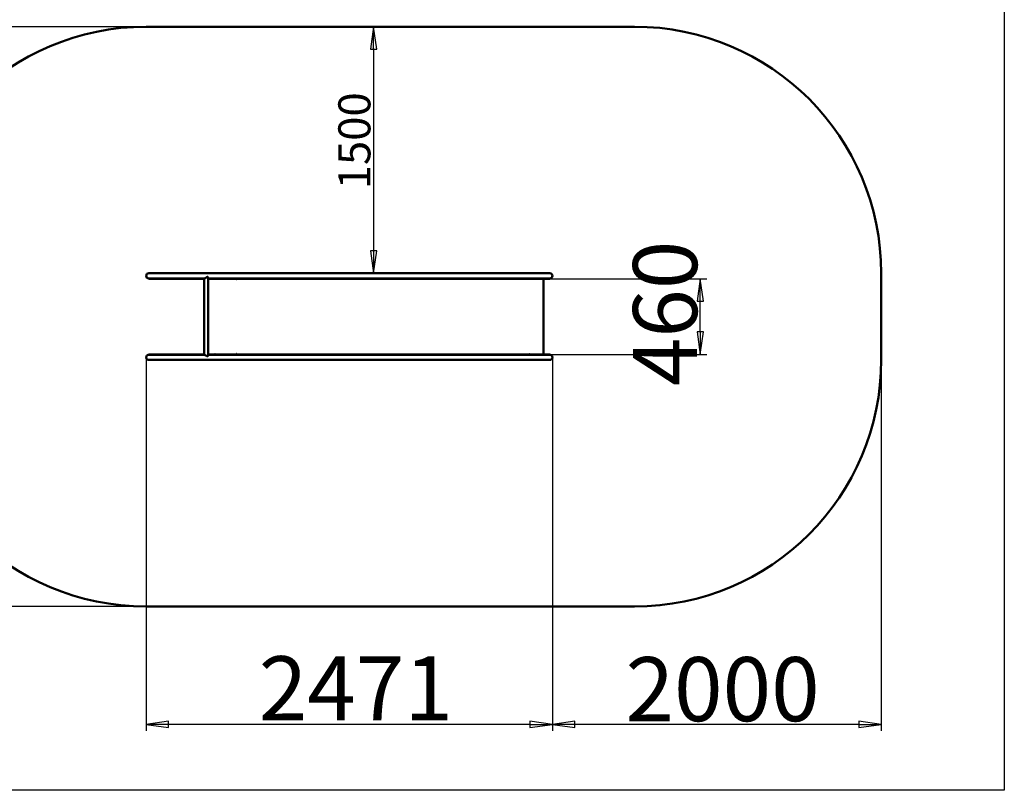
# Model space of a CAD drawing. Units: millimetres. Extents: x -3860 to 11682, y 0 to 8494.
# Drawn here: x 1811 to 7800, y 0 to 4689 of the extents above; entities that cross this region are included whole.
import ezdxf

# ---------------------------------------------------------------- set-up
doc = ezdxf.new("R2010")
doc.units = ezdxf.units.MM
doc.header["$LTSCALE"] = 39
for name, color, linetype, lineweight in [('Видимый контур (ГОСТ)', 7, 'Continuous', 50), ('Кромка (ГОСТ)', 7, 'Continuous', 50), ('Размер (ГОСТ)', 7, 'Continuous', 25)]:
    doc.layers.add(name, color=color, linetype=linetype, lineweight=lineweight)
doc.styles.add('малый Обычный текст (ГОСТ)', font='GOST Common Italic.ttf')
doc.styles.add('Обычный текст (ГОСТ)', font='GOST Common Italic.ttf')
doc.dimstyles.new('Обычный (ГОСТ)', dxfattribs={"dimscale": 39, "dimtxt": 10, "dimasz": 3.5, "dimexe": 1, "dimexo": 0, "dimgap": 0.5, "dimtad": 1, "dimrnd": 1e-08, "dimtxsty": 'Обычный текст (ГОСТ)', "dimblk": 'Filled-1', "dimcen": 0.09, "dimdle": 15, "dimclrd": 256, "dimclre": 256, "dimclrt": 256, "dimazin": 2, "dimtfac": 0.25, "dimtdec": 3, "dimtmove": 0, "dimatfit": 3, "dimfxl": 0, "dimtolj": 1, "dimlwd": 25, "dimlwe": 25, "dimarcsym": 0})
doc.dimstyles.new('Обычный (ГОСТ)-03', dxfattribs={"dimscale": 39, "dimtxt": 5, "dimasz": 3.5, "dimexe": 1, "dimexo": 0, "dimgap": 0.5, "dimtad": 1, "dimrnd": 1e-08, "dimtxsty": 'малый Обычный текст (ГОСТ)', "dimblk": 'Filled-1', "dimcen": 0.09, "dimdle": 15, "dimclrd": 256, "dimclre": 256, "dimclrt": 256, "dimazin": 2, "dimtfac": 0.5, "dimtdec": 3, "dimtmove": 0, "dimatfit": 3, "dimfxl": 0, "dimtolj": 1, "dimlwd": 25, "dimlwe": 25, "dimarcsym": 0})

# ---------------------------------------------------------------- blocks, each defined once
blk = doc.blocks.new('Рамки ГОСТ_ граница 200_000x200_000_2')
at = {"layer": 'Кромка (ГОСТ)', "lineweight": 25}
for p, q in [((200, 200), (200, 0)), ((200, 0), (0, 0))]:
    blk.add_line(p, q, dxfattribs=at)
blk = doc.blocks.new('Filled-1')
at = {"color": 0}
for p, q in [((0, 0), (-1, 0.143)), ((-1, 0.143), (-1, -0.143)), ((-1, 0), (0, 0)), ((-1, -0.143), (0, 0))]:
    blk.add_line(p, q, dxfattribs=at)
at = {"color": 0, "flags": 128}
blk.add_lwpolyline([(-1, -0.143), (0, 0), (-1, 0.143), (-1, -0.143)], dxfattribs=at)
at = {"color": 0}
blk.add_solid([(-1, -0.143), (0, 0), (-1, 0.143), (-1, -0.143)], dxfattribs=at)
blk = doc.blocks.new('*D10')
at = {"layer": 'Defpoints', "color": 0, "linetype": 'Continuous', "transparency": 16777216}
for p in [(2580.1, 2634.7), (5051.4, 2634.7), (2580.1, 401.2)]:
    blk.add_point(p, dxfattribs=at)
at = {"layer": 'Размер (ГОСТ)', "linetype": 'Continuous', "lineweight": 25, "transparency": 16777216}
for p, q in [((2580.1, 2634.7), (2580.1, 362.2)), ((5051.4, 2634.7), (5051.4, 362.2)), ((4914.9, 401.2), (2716.6, 401.2))]:
    blk.add_line(p, q, dxfattribs=at)
at = {"layer": 'Размер (ГОСТ)', "linetype": 'Continuous', "lineweight": 25, "transparency": 16777216, "xscale": 136.5, "yscale": 136.5, "zscale": 136.5, "rotation": 180}
blk.add_blockref('Filled-1', (2580.1, 401.2), dxfattribs=at)
at = {"layer": 'Размер (ГОСТ)', "linetype": 'Continuous', "lineweight": 25, "transparency": 16777216, "xscale": 136.5, "yscale": 136.5, "zscale": 136.5}
blk.add_blockref('Filled-1', (5051.4, 401.2), dxfattribs=at)
at = {"layer": 'Размер (ГОСТ)', "linetype": 'Continuous', "lineweight": 25, "transparency": 16777216, "insert": (3264.7, 815.8), "char_height": 390, "attachment_point": 1, "style": 'Обычный текст (ГОСТ)'}
blk.add_mtext('\\A1;2471', dxfattribs=at)
blk = doc.blocks.new('*D11')
at = {"layer": 'Defpoints', "color": 0, "linetype": 'Continuous', "transparency": 16777216}
for p in [(4492.2, 4646.7), (3963.6, 3146.7), (4274.9, 3146.7)]:
    blk.add_point(p, dxfattribs=at)
at = {"layer": 'Размер (ГОСТ)', "linetype": 'Continuous', "lineweight": 25, "transparency": 16777216}
blk.add_line((3963.6, 4510.2), (3963.6, 3283.2), dxfattribs=at)
at = {"layer": 'Размер (ГОСТ)', "linetype": 'Continuous', "lineweight": 25, "transparency": 16777216, "xscale": 136.5, "yscale": 136.5, "zscale": 136.5}
for p, rotation in [((3963.6, 4646.7), 90), ((3963.6, 3146.7), 270)]:
    blk.add_blockref('Filled-1', p, dxfattribs=dict(at, rotation=rotation))
at = {"layer": 'Размер (ГОСТ)', "linetype": 'Continuous', "lineweight": 25, "transparency": 16777216, "insert": (3749.1, 3657.1), "char_height": 195, "attachment_point": 1, "rotation": 90, "style": 'малый Обычный текст (ГОСТ)'}
blk.add_mtext('\\A1;1500', dxfattribs=at)
blk = doc.blocks.new('*D12')
at = {"layer": 'Defpoints', "color": 0, "linetype": 'Continuous', "transparency": 16777216}
for p in [(4960.3, 3112.7), (5951, 3112.7), (4960.3, 2652.7)]:
    blk.add_point(p, dxfattribs=at)
at = {"layer": 'Размер (ГОСТ)', "linetype": 'Continuous', "lineweight": 25, "transparency": 16777216}
for p, q in [((4960.3, 3112.7), (5990, 3112.7)), ((5951, 2789.2), (5951, 2976.2)), ((4960.3, 2652.7), (5990, 2652.7))]:
    blk.add_line(p, q, dxfattribs=at)
at = {"layer": 'Размер (ГОСТ)', "linetype": 'Continuous', "lineweight": 25, "transparency": 16777216, "xscale": 136.5, "yscale": 136.5, "zscale": 136.5}
for p, rotation in [((5951, 3112.7), 90), ((5951, 2652.7), 270)]:
    blk.add_blockref('Filled-1', p, dxfattribs=dict(at, rotation=rotation))
at = {"layer": 'Размер (ГОСТ)', "linetype": 'Continuous', "lineweight": 25, "transparency": 16777216, "insert": (5541.5, 2458.9), "char_height": 390, "attachment_point": 1, "rotation": 90, "style": 'Обычный текст (ГОСТ)'}
blk.add_mtext('\\A1;460', dxfattribs=at)
blk = doc.blocks.new('*D13')
at = {"layer": 'Defpoints', "color": 0, "linetype": 'Continuous', "transparency": 16777216}
for p in [(5051.4, 2634.7), (7051.4, 2618.7), (5051.4, 401.2)]:
    blk.add_point(p, dxfattribs=at)
at = {"layer": 'Размер (ГОСТ)', "linetype": 'Continuous', "lineweight": 25, "transparency": 16777216}
for p, q in [((5051.4, 2634.7), (5051.4, 362.2)), ((7051.4, 2618.7), (7051.4, 362.2)), ((6914.9, 401.2), (5187.9, 401.2))]:
    blk.add_line(p, q, dxfattribs=at)
at = {"layer": 'Размер (ГОСТ)', "linetype": 'Continuous', "lineweight": 25, "transparency": 16777216, "xscale": 136.5, "yscale": 136.5, "zscale": 136.5, "rotation": 180}
blk.add_blockref('Filled-1', (5051.4, 401.2), dxfattribs=at)
at = {"layer": 'Размер (ГОСТ)', "linetype": 'Continuous', "lineweight": 25, "transparency": 16777216, "xscale": 136.5, "yscale": 136.5, "zscale": 136.5}
blk.add_blockref('Filled-1', (7051.4, 401.2), dxfattribs=at)
at = {"layer": 'Размер (ГОСТ)', "linetype": 'Continuous', "lineweight": 25, "transparency": 16777216, "insert": (5495.8, 810.7), "char_height": 390, "attachment_point": 1, "style": 'Обычный текст (ГОСТ)'}
blk.add_mtext('\\A1;2000', dxfattribs=at)
blk = doc.blocks.new('*D17')
at = {"layer": 'Defpoints', "color": 0, "linetype": 'Continuous', "transparency": 16777216}
for p in [(844.8, 4646.7), (2998.4, 4646.7), (2998.4, 1118.7)]:
    blk.add_point(p, dxfattribs=at)
at = {"layer": 'Размер (ГОСТ)', "linetype": 'Continuous', "lineweight": 25, "transparency": 16777216}
for p, q in [((2998.4, 4646.7), (805.8, 4646.7)), ((844.8, 1255.2), (844.8, 4510.2)), ((2998.4, 1118.7), (805.8, 1118.7))]:
    blk.add_line(p, q, dxfattribs=at)
at = {"layer": 'Размер (ГОСТ)', "linetype": 'Continuous', "lineweight": 25, "transparency": 16777216, "xscale": 136.5, "yscale": 136.5, "zscale": 136.5}
for p, rotation in [((844.8, 4646.7), 90), ((844.8, 1118.7), 270)]:
    blk.add_blockref('Filled-1', p, dxfattribs=dict(at, rotation=rotation))
at = {"layer": 'Размер (ГОСТ)', "linetype": 'Continuous', "lineweight": 25, "transparency": 16777216, "insert": (435.3, 2320.1), "char_height": 390, "attachment_point": 1, "rotation": 90, "style": 'Обычный текст (ГОСТ)'}
blk.add_mtext('\\A1;3528', dxfattribs=at)

msp = doc.modelspace()

# ---------------------------------------------------------------- linework, layer by layer
at = {"layer": 'Видимый контур (ГОСТ)'}
for p, q in [((2945.482, 4646.685), (2580.132, 4646.685)), ((2945.482, 4646.685), (2998.382, 4646.685)), ((4492.197, 4646.685), (2998.382, 4646.685)), ((4786.09, 4646.685), (4492.197, 4646.685)), ((5551.384, 4646.685), (4786.09, 4646.685)), ((2686.132, 3146.685), (2596.132, 3146.685)), ((2596.132, 3112.685), (2596.132, 3114.685)), ((2596.132, 3114.685), (2686.132, 3114.685)), ((2596.135, 3114.685), (2596.135, 3112.685)), ((2596.135, 3114.685), (2685.382, 3114.685)), ((2685.382, 3112.685), (2685.382, 3114.685)), ((2883.943, 3146.685), (2686.132, 3146.685)), ((2883.943, 3114.685), (2686.132, 3114.685)), ((2883.193, 3114.685), (2686.882, 3114.685)), ((2686.882, 3114.685), (2686.882, 3112.685)), ((2883.193, 3112.685), (2883.193, 3114.685)), ((2971.976, 3146.685), (2883.943, 3146.685)), ((2883.943, 3114.685), (2933.082, 3114.685)), ((2884.693, 3114.685), (2932.241, 3114.685)), ((2884.693, 3114.685), (2884.693, 3112.685)), ((2932.241, 3112.685), (2932.241, 3114.685)), ((2933.082, 3114.685), (2933.082, 3112.685)), ((2951.938, 3123.922), (2952.914, 3123.922)), ((2957.281, 3119.07), (2957.281, 2646.301)), ((2957.281, 3114.685), (2971.817, 3114.685)), ((2957.281, 3114.685), (2971.976, 3114.685)), ((2971.817, 3112.685), (2971.817, 3114.685)), ((3086.641, 3146.685), (2971.976, 3146.685)), ((3086.641, 3114.685), (2971.976, 3114.685)), ((3086.485, 3114.685), (2972.132, 3114.685)), ((2972.132, 3114.685), (2972.132, 3112.685)), ((3086.485, 3112.685), (3086.485, 3114.685)), ((3121.774, 3146.685), (3086.641, 3146.685)), ((3086.641, 3114.685), (3121.774, 3114.685)), ((3121.169, 3114.685), (3086.8, 3114.685)), ((3086.8, 3114.685), (3086.8, 3112.685)), ((3121.169, 3112.685), (3121.169, 3114.685)), ((4274.896, 3146.685), (3121.774, 3146.685)), ((4274.896, 3114.685), (3121.774, 3114.685)), ((3212.75, 3114.685), (3122.381, 3114.685)), ((3122.381, 3114.685), (3122.381, 3112.685)), ((3212.75, 3112.685), (3212.75, 3114.685)), ((4114.95, 3114.685), (3212.75, 3114.685)), ((3212.75, 3114.685), (3212.75, 3112.685)), ((4114.95, 3112.685), (4114.95, 3114.685)), ((4274.289, 3114.685), (4114.95, 3114.685)), ((4114.95, 3114.685), (4114.95, 3112.685)), ((4274.289, 3112.685), (4274.289, 3114.685)), ((4465.813, 3146.685), (4274.896, 3146.685)), ((4274.896, 3114.685), (4465.813, 3114.685)), ((4465.074, 3114.685), (4275.503, 3114.685)), ((4275.503, 3114.685), (4275.503, 3112.685)), ((4465.074, 3112.685), (4465.074, 3114.685)), ((4961.012, 3146.685), (4465.813, 3146.685)), ((4961.012, 3114.685), (4465.813, 3114.685)), ((4960.273, 3114.685), (4466.552, 3114.685)), ((4466.552, 3114.685), (4466.552, 3112.685)), ((4960.273, 3112.685), (4960.273, 3114.685)), ((5035.384, 3146.685), (4961.012, 3146.685)), ((4961.012, 3114.685), (5035.384, 3114.685)), ((4961.75, 3114.685), (5035.384, 3114.685)), ((4961.75, 3114.685), (4961.75, 3112.685)), ((5035.384, 3114.685), (5035.384, 3112.685)), ((7051.384, 3146.685), (7051.384, 2618.685)), ((2596.135, 3112.685), (2596.132, 3112.685)), ((2685.382, 3112.685), (2596.135, 3112.685)), ((2686.882, 3112.685), (2685.382, 3112.685)), ((2883.193, 3112.685), (2686.882, 3112.685)), ((2884.693, 3112.685), (2883.193, 3112.685)), ((2884.693, 3112.685), (2932.241, 3112.685)), ((2932.759, 3112.685), (2932.241, 3112.685)), ((2932.281, 3112.685), (2932.281, 2652.685)), ((2932.759, 3112.685), (2933.082, 3112.685)), ((2957.281, 3112.685), (2971.817, 3112.685)), ((2972.132, 3112.685), (2971.817, 3112.685)), ((3086.485, 3112.685), (2972.132, 3112.685)), ((3086.8, 3112.685), (3086.485, 3112.685)), ((3121.169, 3112.685), (3086.8, 3112.685)), ((3122.381, 3112.685), (3121.169, 3112.685)), ((3212.75, 3112.685), (3122.381, 3112.685)), ((3128.475, 3109.985), (3128.475, 3112.685)), ((3129.284, 3109.985), (3128.475, 3109.985)), ((4114.95, 3112.685), (3212.75, 3112.685)), ((4032.294, 3109.985), (4031.485, 3109.985)), ((4032.294, 3112.339), (4032.294, 3109.985)), ((4274.289, 3112.685), (4114.95, 3112.685)), ((4275.503, 3112.685), (4274.289, 3112.685)), ((4465.074, 3112.685), (4275.503, 3112.685)), ((4466.552, 3112.685), (4465.074, 3112.685)), ((4960.273, 3112.685), (4466.552, 3112.685)), ((4961.75, 3112.685), (4960.273, 3112.685)), ((4961.75, 3112.685), (5035.384, 3112.685)), ((4996.665, 3112.685), (4996.665, 2652.685)), ((2596.132, 2652.685), (2596.135, 2652.685)), ((2596.132, 2650.685), (2596.132, 2652.685)), ((2686.132, 2650.685), (2596.132, 2650.685)), ((2596.135, 2652.685), (2596.135, 2650.685)), ((2596.135, 2652.685), (2685.382, 2652.685)), ((2685.382, 2650.685), (2596.135, 2650.685)), ((2685.382, 2652.685), (2686.882, 2652.685)), ((2685.382, 2650.685), (2685.382, 2652.685)), ((2883.943, 2650.685), (2686.132, 2650.685)), ((2883.193, 2652.685), (2686.882, 2652.685)), ((2686.882, 2652.685), (2686.882, 2650.685)), ((2883.193, 2650.685), (2686.882, 2650.685)), ((2883.193, 2652.685), (2884.693, 2652.685)), ((2883.193, 2650.685), (2883.193, 2652.685)), ((2933.082, 2650.685), (2883.943, 2650.685)), ((2884.693, 2652.685), (2932.241, 2652.685)), ((2884.693, 2652.685), (2884.693, 2650.685)), ((2884.693, 2650.685), (2932.241, 2650.685)), ((2932.241, 2650.685), (2932.241, 2652.685)), ((2932.241, 2652.685), (2932.759, 2652.685)), ((2933.082, 2652.685), (2932.759, 2652.685)), ((2933.082, 2652.685), (2933.082, 2650.685)), ((2952.914, 2641.449), (2951.938, 2641.449)), ((2957.281, 2652.685), (2971.817, 2652.685)), ((2957.281, 2650.685), (2971.817, 2650.685)), ((2971.976, 2650.685), (2957.281, 2650.685)), ((2971.817, 2650.685), (2971.817, 2652.685)), ((2971.817, 2652.685), (2972.132, 2652.685)), ((3086.641, 2650.685), (2971.976, 2650.685)), ((3086.485, 2652.685), (2972.132, 2652.685)), ((2972.132, 2652.685), (2972.132, 2650.685)), ((3086.485, 2650.685), (2972.132, 2650.685)), ((3086.485, 2652.685), (3086.8, 2652.685)), ((3086.485, 2650.685), (3086.485, 2652.685)), ((3121.774, 2650.685), (3086.641, 2650.685)), ((3121.169, 2652.685), (3086.8, 2652.685)), ((3086.8, 2652.685), (3086.8, 2650.685)), ((3121.169, 2650.685), (3086.8, 2650.685)), ((3121.169, 2652.685), (3122.381, 2652.685)), ((3121.169, 2650.685), (3121.169, 2652.685)), ((4274.896, 2650.685), (3121.774, 2650.685)), ((3212.75, 2652.685), (3122.381, 2652.685)), ((3122.381, 2652.685), (3122.381, 2650.685)), ((3212.75, 2650.685), (3122.381, 2650.685)), ((3128.475, 2652.685), (3128.475, 2655.385)), ((3128.475, 2655.385), (3129.284, 2655.385)), ((3212.75, 2652.685), (4114.95, 2652.685)), ((3212.75, 2652.685), (3212.75, 2650.685)), ((3212.75, 2652.685), (3212.75, 2650.685)), ((3212.75, 2650.685), (4114.95, 2650.685)), ((4031.485, 2655.385), (4032.294, 2655.385)), ((4032.294, 2655.385), (4032.294, 2653.032)), ((4114.95, 2652.685), (4114.95, 2650.685)), ((4274.289, 2652.685), (4114.95, 2652.685)), ((4114.95, 2652.685), (4114.95, 2650.685)), ((4274.289, 2650.685), (4114.95, 2650.685)), ((4274.289, 2652.685), (4275.503, 2652.685)), ((4274.289, 2650.685), (4274.289, 2652.685)), ((4465.813, 2650.685), (4274.896, 2650.685)), ((4465.074, 2652.685), (4275.503, 2652.685)), ((4275.503, 2652.685), (4275.503, 2650.685)), ((4465.074, 2650.685), (4275.503, 2650.685)), ((4465.074, 2652.685), (4466.552, 2652.685)), ((4465.074, 2650.685), (4465.074, 2652.685)), ((4961.012, 2650.685), (4465.813, 2650.685)), ((4960.273, 2652.685), (4466.552, 2652.685)), ((4466.552, 2652.685), (4466.552, 2650.685)), ((4960.273, 2650.685), (4466.552, 2650.685)), ((4960.273, 2652.685), (4961.75, 2652.685)), ((4960.273, 2650.685), (4960.273, 2652.685)), ((5035.384, 2650.685), (4961.012, 2650.685)), ((4961.75, 2652.685), (5035.384, 2652.685)), ((4961.75, 2652.685), (4961.75, 2650.685)), ((4961.75, 2650.685), (5035.384, 2650.685)), ((5035.384, 2652.685), (5035.384, 2650.685)), ((2596.132, 2618.685), (2686.132, 2618.685)), ((2883.943, 2618.685), (2686.132, 2618.685)), ((2883.943, 2618.685), (2971.976, 2618.685)), ((3086.641, 2618.685), (2971.976, 2618.685)), ((3086.641, 2618.685), (3121.774, 2618.685)), ((4274.896, 2618.685), (3121.774, 2618.685)), ((4274.896, 2618.685), (4465.813, 2618.685)), ((4961.012, 2618.685), (4465.813, 2618.685)), ((4961.012, 2618.685), (5035.384, 2618.685)), ((2580.132, 1118.685), (2945.482, 1118.685)), ((2998.382, 1118.685), (2945.482, 1118.685)), ((2998.382, 1118.685), (4492.197, 1118.685)), ((4492.197, 1118.685), (4786.09, 1118.685)), ((4786.09, 1118.685), (5551.384, 1118.685))]:
    msp.add_line(p, q, dxfattribs=at)
for centre, radius, start, end in [((2580.132, 3146.685), 1500, 90, 180), ((5551.384, 3146.685), 1500, 0, 90), ((2596.132, 3130.685), 16, 90, 270), ((5035.384, 3130.685), 16, 270, 90), ((2596.132, 2634.685), 16, 90, 270), ((5035.384, 2634.685), 16, 270, 90), ((2580.132, 2618.685), 1500, 180, 270), ((5551.384, 2618.685), 1500, 270, 0)]:
    msp.add_arc(centre, radius, start, end, dxfattribs=at)
for centre, major_axis, ratio, start_param, end_param in [((2997.857, 3112.685), (0, 0.75), 0.80901699, 4.45598056, 4.71238898), ((2999.032, 3112.685), (0, -0.75), 0.80901699, 0, 1.57079633), ((3130.871, 3109.985), (0, -4.7), 0.58778525, 4.10043482, 4.19137579), ((3130.871, 3109.985), (0, 2.7), 0.58778525, 0, 1.57079633), ((4033.072, 3109.985), (0, 2.7), 0.58778525, 0, 1.57079633), ((4113.196, 3112.685), (0, -0.75), 0.80901699, 4.71238898, 6.28318531), ((4613.651, 3112.685), (0, -0.75), 0.9961947, 0.11691797, 1.57079633), ((4613.825, 3112.685), (0, -0.75), 0.9961947, 0, 1.57079633), ((4912.684, 3112.685), (0, -0.75), 0.9961947, 4.71238898, 6.28318531), ((2997.857, 2652.685), (0, 0.75), 0.80901699, 4.71238898, 4.9687974), ((2999.032, 2652.685), (0, 0.75), 0.80901699, 4.71238898, 6.28318531), ((3130.871, 2655.385), (0, -4.7), 0.58778525, 5.23340217, 5.32434314), ((3130.871, 2655.385), (0, -2.7), 0.58778525, 4.71238898, 6.28318531), ((4033.072, 2655.385), (0, -2.7), 0.58778525, 4.71238898, 6.28318531), ((4113.196, 2652.685), (0, 0.75), 0.80901699, 0, 1.57079633), ((4613.651, 2652.685), (0, 0.75), 0.9961947, 4.71238898, 6.16626734), ((4613.825, 2652.685), (0, 0.75), 0.9961947, 4.71238898, 6.28318531), ((4912.684, 2652.685), (0, 0.75), 0.9961947, 0, 1.57079633)]:
    msp.add_ellipse(centre, major_axis=major_axis, ratio=ratio, start_param=start_param, end_param=end_param, dxfattribs=at)
for points, knots in [([(2934.34, 3114.927), (2934.678, 3115.021), (2935.045, 3115.141), (2935.432, 3115.284), (2937.407, 3116.014), (2939.868, 3117.313), (2942.28, 3118.725), (2943.884, 3119.664), (2945.49, 3120.665), (2946.92, 3121.511), (2948.295, 3122.323), (2949.496, 3123), (2950.702, 3123.455), (2951.411, 3123.723), (2952.096, 3123.891), (2952.73, 3123.918), (2953.255, 3123.94), (2953.766, 3123.88), (2954.327, 3123.657), (2954.828, 3123.457), (2955.346, 3123.103), (2955.759, 3122.681), (2956.65, 3121.772), (2957.199, 3120.552), (2957.273, 3119.336), (2957.278, 3119.247), (2957.281, 3119.159), (2957.281, 3119.07)], [-7.14129558, -7.14129558, -7.14129558, -7.14129558, -6.97059979, -6.97059979, -6.97059979, -6.09927482, -6.09927482, -6.09927482, -5.51996996, -5.51996996, -5.51996996, -4.96320978, -4.96320978, -4.96320978, -4.63602441, -4.63602441, -4.63602441, -4.36460681, -4.36460681, -4.36460681, -4.12168497, -4.12168497, -4.12168497, -3.59867047, -3.59867047, -3.59867047, -3.56041819, -3.56041819, -3.56041819, -3.56041819]), ([(2944.781, 3120.222), (2946.112, 3121.139), (2947.34, 3121.993), (2949.142, 3123.064), (2949.869, 3123.443), (2951.048, 3123.836), (2951.505, 3123.921), (2951.938, 3123.922)], [-5.79585948, -5.79585948, -5.79585948, -5.79585948, -5.23441327, -5.23441327, -4.8619156, -4.8619156, -4.60403729, -4.60403729, -4.60403729, -4.60403729]), ([(2999.032, 3111.935), (2998.956, 3111.935), (2998.875, 3111.954), (2998.725, 3112.031), (2998.656, 3112.089), (2998.548, 3112.222), (2998.501, 3112.306), (2998.439, 3112.491), (2998.424, 3112.591), (2998.424, 3112.685)], [-0.11300657, -0.11300657, -0.11300657, -0.11300657, -0.084754928, -0.084754928, -0.056503285, -0.056503285, -0.028251643, -0.028251643, 0, 0, 0, 0]), ([(4113.803, 3112.685), (4113.803, 3112.591), (4113.787, 3112.491), (4113.725, 3112.306), (4113.679, 3112.222), (4113.571, 3112.089), (4113.503, 3112.031), (4113.353, 3111.954), (4113.272, 3111.935), (4113.196, 3111.935)], [0.226012028, 0.226012028, 0.226012028, 0.226012028, 0.254263531, 0.254263531, 0.282515035, 0.282515035, 0.310766538, 0.310766538, 0.339018041, 0.339018041, 0.339018041, 0.339018041]), ([(4613.825, 3111.935), (4613.731, 3111.935), (4613.631, 3111.954), (4613.447, 3112.031), (4613.363, 3112.089), (4613.231, 3112.222), (4613.173, 3112.306), (4613.097, 3112.491), (4613.078, 3112.591), (4613.078, 3112.685)], [-0.113006014, -0.113006014, -0.113006014, -0.113006014, -0.08475451, -0.08475451, -0.056503007, -0.056503007, -0.028251503, -0.028251503, 0, 0, 0, 0]), ([(4912.596, 3111.941), (4912.663, 3111.949), (4912.731, 3111.966), (4912.887, 3112.031), (4912.971, 3112.089), (4913.104, 3112.222), (4913.161, 3112.306), (4913.237, 3112.491), (4913.256, 3112.591), (4913.256, 3112.685)], [0.121619495, 0.121619495, 0.121619495, 0.121619495, 0.141258213, 0.141258213, 0.169509855, 0.169509855, 0.197761498, 0.197761498, 0.22601314, 0.22601314, 0.22601314, 0.22601314]), ([(4913.43, 3112.685), (4913.43, 3112.591), (4913.412, 3112.491), (4913.336, 3112.306), (4913.278, 3112.222), (4913.145, 3112.089), (4913.061, 3112.031), (4912.877, 3111.954), (4912.777, 3111.935), (4912.684, 3111.935)], [0.226013092, 0.226013092, 0.226013092, 0.226013092, 0.254264728, 0.254264728, 0.282516365, 0.282516365, 0.310768001, 0.310768001, 0.339019638, 0.339019638, 0.339019638, 0.339019638]), ([(2934.34, 2650.444), (2934.678, 2650.35), (2935.045, 2650.23), (2935.432, 2650.087), (2937.407, 2649.357), (2939.868, 2648.058), (2942.28, 2646.646), (2943.884, 2645.707), (2945.49, 2644.706), (2946.92, 2643.86), (2948.295, 2643.047), (2949.496, 2642.371), (2950.702, 2641.916), (2951.411, 2641.648), (2952.096, 2641.48), (2952.73, 2641.453), (2953.255, 2641.431), (2953.766, 2641.491), (2954.327, 2641.714), (2954.828, 2641.914), (2955.346, 2642.268), (2955.759, 2642.69), (2956.65, 2643.599), (2957.199, 2644.819), (2957.273, 2646.035), (2957.278, 2646.124), (2957.281, 2646.212), (2957.281, 2646.301)], [-7.14129558, -7.14129558, -7.14129558, -7.14129558, -6.97059979, -6.97059979, -6.97059979, -6.09927482, -6.09927482, -6.09927482, -5.51996996, -5.51996996, -5.51996996, -4.96320978, -4.96320978, -4.96320978, -4.63602441, -4.63602441, -4.63602441, -4.36460681, -4.36460681, -4.36460681, -4.12168497, -4.12168497, -4.12168497, -3.59867047, -3.59867047, -3.59867047, -3.56041819, -3.56041819, -3.56041819, -3.56041819]), ([(2944.781, 2645.149), (2946.112, 2644.232), (2947.34, 2643.378), (2949.142, 2642.307), (2949.869, 2641.928), (2951.048, 2641.535), (2951.505, 2641.45), (2951.938, 2641.449)], [-5.79585948, -5.79585948, -5.79585948, -5.79585948, -5.23441327, -5.23441327, -4.8619156, -4.8619156, -4.60403729, -4.60403729, -4.60403729, -4.60403729]), ([(2998.424, 2652.685), (2998.424, 2652.78), (2998.439, 2652.88), (2998.501, 2653.065), (2998.548, 2653.149), (2998.656, 2653.282), (2998.725, 2653.34), (2998.875, 2653.417), (2998.956, 2653.435), (2999.032, 2653.435)], [0, 0, 0, 0, 0.028251643, 0.028251643, 0.056503285, 0.056503285, 0.084754928, 0.084754928, 0.11300657, 0.11300657, 0.11300657, 0.11300657]), ([(4113.196, 2653.435), (4113.272, 2653.435), (4113.353, 2653.417), (4113.503, 2653.34), (4113.571, 2653.282), (4113.679, 2653.149), (4113.725, 2653.065), (4113.787, 2652.88), (4113.803, 2652.78), (4113.803, 2652.685)], [0.113006014, 0.113006014, 0.113006014, 0.113006014, 0.141257517, 0.141257517, 0.169509021, 0.169509021, 0.197760524, 0.197760524, 0.226012028, 0.226012028, 0.226012028, 0.226012028]), ([(4613.078, 2652.685), (4613.078, 2652.78), (4613.097, 2652.88), (4613.173, 2653.065), (4613.231, 2653.149), (4613.363, 2653.282), (4613.447, 2653.34), (4613.631, 2653.417), (4613.731, 2653.435), (4613.825, 2653.435)], [0, 0, 0, 0, 0.028251503, 0.028251503, 0.056503007, 0.056503007, 0.08475451, 0.08475451, 0.113006014, 0.113006014, 0.113006014, 0.113006014]), ([(4913.256, 2652.685), (4913.256, 2652.78), (4913.237, 2652.88), (4913.161, 2653.065), (4913.104, 2653.149), (4912.971, 2653.282), (4912.887, 2653.34), (4912.731, 2653.405), (4912.663, 2653.422), (4912.596, 2653.43)], [0.22601314, 0.22601314, 0.22601314, 0.22601314, 0.254264783, 0.254264783, 0.282516425, 0.282516425, 0.310768068, 0.310768068, 0.330406786, 0.330406786, 0.330406786, 0.330406786]), ([(4912.684, 2653.435), (4912.777, 2653.435), (4912.877, 2653.417), (4913.061, 2653.34), (4913.145, 2653.282), (4913.278, 2653.149), (4913.336, 2653.065), (4913.412, 2652.88), (4913.43, 2652.78), (4913.43, 2652.685)], [0.113006546, 0.113006546, 0.113006546, 0.113006546, 0.141258182, 0.141258182, 0.169509819, 0.169509819, 0.197761455, 0.197761455, 0.226013092, 0.226013092, 0.226013092, 0.226013092])]:
    msp.add_open_spline(points, degree=3, knots=knots, dxfattribs=at)
for points in [[(4112.608, 3112.499), (4112.621, 3112.561), (4112.627, 3112.625), (4112.627, 3112.685)], [(4112.627, 2652.685), (4112.627, 2652.746), (4112.621, 2652.81), (4112.608, 2652.872)]]:
    msp.add_open_spline(points, degree=3, dxfattribs=at)

# ---------------------------------------------------------------- block references
at = {"xscale": 39, "yscale": 39, "zscale": 39}
msp.add_blockref('Рамки ГОСТ_ граница 200_000x200_000_2', (0, 0), dxfattribs=at)

# ---------------------------------------------------------------- dimensions: what is measured, and where the dimension line sits
at = {"layer": 'Размер (ГОСТ)', "linetype": 'Continuous', "lineweight": 25}
for base, p1, p2, angle, dimstyle, override, picture, middle in [((844.843, 4646.685), (2998.382, 1118.685), (2998.382, 4646.685), 270, 'Обычный (ГОСТ)', {"dimgap": 0.5, "dimdec": 2, "dimtol": 0, "dimlim": 0, "dimtp": 0, "dimtm": 0, "dimtdec": 3, "dimtofl": 0, "dimatfit": 1}, '*D17', (844.843, 2882.685)), ((3963.61, 3146.685), (4492.197, 4646.685), (4274.896, 3146.685), 90, 'Обычный (ГОСТ)-03', {"dimgap": 0.5, "dimdec": 2, "dimse1": 1, "dimse2": 1, "dimtol": 0, "dimlim": 0, "dimtp": 0, "dimtm": 0, "dimtdec": 3, "dimtofl": 0, "dimatfit": 1}, '*D11', (3963.61, 3896.685)), ((5950.953, 3112.685), (4960.273, 2652.685), (4960.273, 3112.685), 90, 'Обычный (ГОСТ)', {"dimgap": 0.5, "dimdec": 2, "dimtol": 0, "dimlim": 0, "dimtp": 0, "dimtm": 0, "dimtdec": 3, "dimtofl": 0, "dimatfit": 1}, '*D12', (5950.953, 2882.685)), ((2580.132, 401.231), (5051.384, 2634.685), (2580.132, 2634.685), 180, 'Обычный (ГОСТ)', {"dimgap": 0.5, "dimdec": 0, "dimtol": 0, "dimlim": 0, "dimtp": 0, "dimtm": 0, "dimtdec": 0, "dimtofl": 0, "dimatfit": 1}, '*D10', (3815.758, 401.231)), ((5051.384, 401.231), (7051.384, 2618.685), (5051.384, 2634.685), 180, 'Обычный (ГОСТ)', {"dimgap": 0.5, "dimdec": 2, "dimtol": 0, "dimlim": 0, "dimtp": 0, "dimtm": 0, "dimtdec": 3, "dimtofl": 0, "dimatfit": 1}, '*D13', (6051.384, 401.231))]:
    dim = msp.add_linear_dim(base=base, p1=p1, p2=p2, angle=angle, dimstyle=dimstyle, override=override, dxfattribs=at)
    dim.commit()
    dim.dimension.update_dxf_attribs({"geometry": picture, "text_midpoint": middle, "dimtype": 160})

doc.saveas('drawing.dxf')
